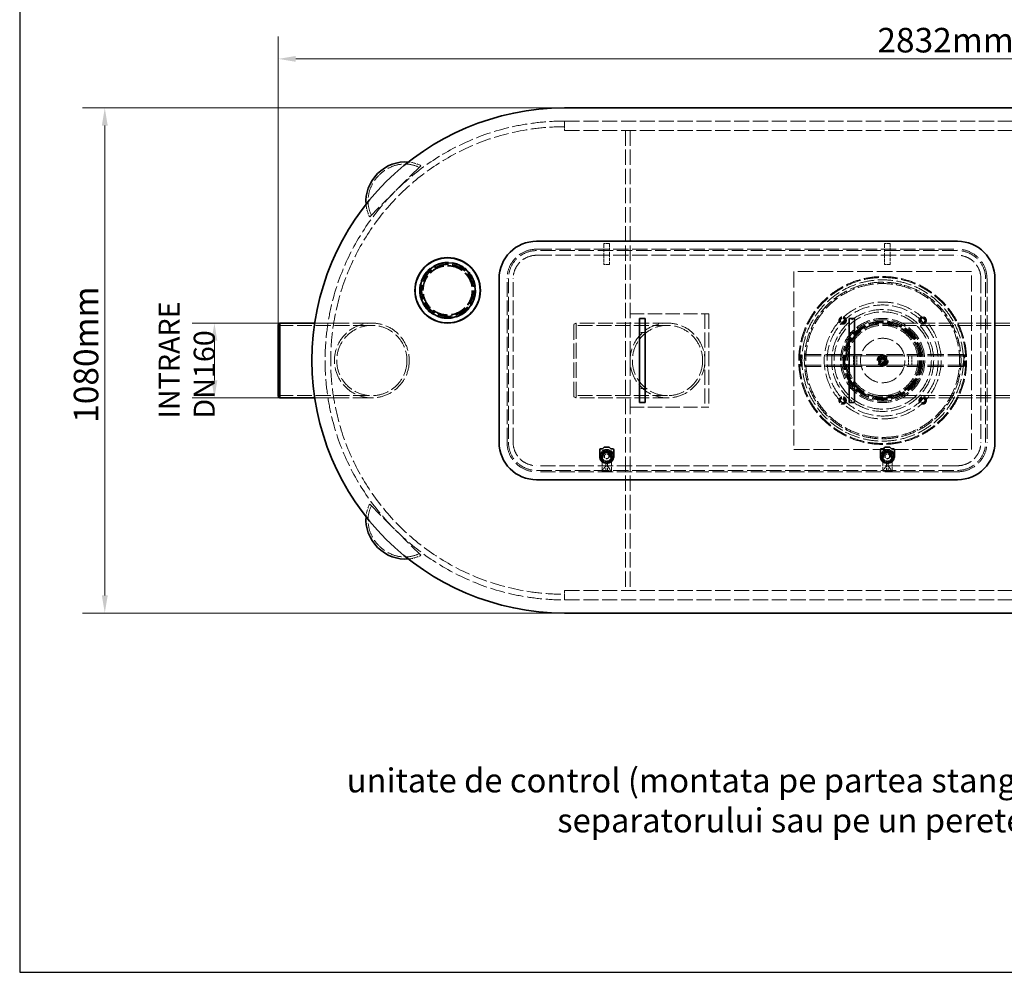
# Model space of a CAD drawing. Units: millimetres. Extents: x 399 to 6399, y 199 to 4543.
# Drawn here: x 399 to 2504, y 199 to 2236 of the extents above; entities that cross this region are included whole.
import ezdxf

# ---------------------------------------------------------------- set-up
doc = ezdxf.new("R2010")
doc.units = ezdxf.units.MM
doc.header["$LTSCALE"] = 15
doc.linetypes.add('DASHED', pattern=[0.2068, 0.1655, -0.0413])
doc.layers.add('Dimension (ISO)', color=5, linetype='Continuous', lineweight=9, true_color=0x0000ff)
doc.layers.add('Hidden (ISO)', color=1, linetype='DASHED', lineweight=18, true_color=0xff0000)
doc.layers.add('Symbol (ISO)', color=7, linetype='Continuous', lineweight=9)
doc.layers.add('Visible (ISO)', color=7, linetype='Continuous', lineweight=35)
doc.styles.add('Note Text (ISO)', font='tahoma.ttf')
doc.dimstyles.new('Default (ISO)', dxfattribs={"dimscale": 15, "dimtxt": 3.5, "dimasz": 2.5, "dimexe": 3.175, "dimexo": 0, "dimgap": 0.762, "dimtad": 1, "dimdec": 1, "dimrnd": 1e-08, "dimtxsty": 'Note Text (ISO)', "dimcen": 0.09, "dimdle": 10, "dimclrd": 256, "dimclre": 256, "dimclrt": 256, "dimadec": 1, "dimazin": 2, "dimtfac": 1.001486, "dimtmove": 0, "dimatfit": 3, "dimfxl": 0, "dimtolj": 1, "dimtzin": 0, "dimlwd": -1, "dimlwe": -1, "dimarcsym": 0})
doc.dimstyles.new('Default - Method 1b (ISO)$7', dxfattribs={"dimscale": 15, "dimtxt": 3.5, "dimasz": 2.5, "dimexe": 3.175, "dimexo": 0, "dimgap": 0.762, "dimtad": 1, "dimtoh": 1, "dimrnd": 1e-08, "dimtxsty": 'Note Text (ISO)', "dimcen": 0.09, "dimdle": 10, "dimclrd": 256, "dimclre": 256, "dimclrt": 256, "dimazin": 2, "dimtfac": 1, "dimtmove": 0, "dimatfit": 3, "dimfxl": 0, "dimtolj": 1, "dimlwd": -1, "dimlwe": -1, "dimarcsym": 0})

# ---------------------------------------------------------------- blocks, each defined once
blk = doc.blocks.new('*D38')
at = {"layer": 'Defpoints', "color": 0, "transparency": 16777216}
for p in [(815.3, 1587.4), (954.8, 1587.4), (954.8, 1427.4)]:
    blk.add_point(p, dxfattribs=at)
at = {"layer": 'Dimension (ISO)', "transparency": 16777216}
for p, q in [((954.8, 1587.4), (767.7, 1587.4)), ((815.3, 1464.9), (815.3, 1549.9)), ((954.8, 1427.4), (767.7, 1427.4))]:
    blk.add_line(p, q, dxfattribs=at)
for points in [[(809, 1549.9), (821.5, 1549.9), (815.3, 1587.4)], [(809, 1464.9), (821.5, 1464.9), (815.3, 1427.4)]]:
    blk.add_solid(points, dxfattribs=at)
at = {"layer": 'Dimension (ISO)', "transparency": 16777216, "insert": (696, 1383.2), "char_height": 3, "attachment_point": 1, "rotation": 90, "style": 'Note Text (ISO)'}
blk.add_mtext('\\A1; {\\H15x;INTRARE\\PDN160}', dxfattribs=at)
blk = doc.blocks.new('*D40')
at = {"layer": 'Defpoints', "color": 0, "transparency": 16777216}
for p in [(951.8, 2152.4), (951.8, 1584.4), (3783.8, 1552.4)]:
    blk.add_point(p, dxfattribs=at)
at = {"layer": 'Dimension (ISO)', "transparency": 16777216}
for p, q in [((951.8, 1584.4), (951.8, 2200)), ((3783.8, 1552.4), (3783.8, 2200)), ((3746.3, 2152.4), (989.3, 2152.4))]:
    blk.add_line(p, q, dxfattribs=at)
for points in [[(989.3, 2158.7), (989.3, 2146.2), (951.8, 2152.4)], [(3746.3, 2158.7), (3746.3, 2146.2), (3783.8, 2152.4)]]:
    blk.add_solid(points, dxfattribs=at)
at = {"layer": 'Dimension (ISO)', "transparency": 16777216, "insert": (2232.5, 2218.7), "char_height": 52.5, "attachment_point": 1, "style": 'Note Text (ISO)'}
blk.add_mtext('\\A1;2832mm', dxfattribs=at)
blk = doc.blocks.new('*D45')
at = {"layer": 'Defpoints', "color": 0, "transparency": 16777216}
for p in [(1563.8, 2047.4), (580.9, 967.4), (1563.8, 967.4)]:
    blk.add_point(p, dxfattribs=at)
at = {"layer": 'Dimension (ISO)', "transparency": 16777216}
for p, q in [((1563.8, 2047.4), (533.3, 2047.4)), ((580.9, 2009.9), (580.9, 1004.9)), ((1563.8, 967.4), (533.3, 967.4))]:
    blk.add_line(p, q, dxfattribs=at)
for points in [[(574.7, 2009.9), (587.2, 2009.9), (580.9, 2047.4)], [(574.7, 1004.9), (587.2, 1004.9), (580.9, 967.4)]]:
    blk.add_solid(points, dxfattribs=at)
at = {"layer": 'Dimension (ISO)', "transparency": 16777216, "insert": (514.6, 1374.2), "char_height": 52.5, "attachment_point": 1, "rotation": 90, "style": 'Note Text (ISO)'}
blk.add_mtext('\\A1;1080mm', dxfattribs=at)

msp = doc.modelspace()

# ---------------------------------------------------------------- linework, layer by layer
msp.add_lwpolyline([(6399, 199), (6399, 4354), (399, 4354), (399, 199), (6399, 199)])
at = {"layer": 'Hidden (ISO)', "ltscale": 1.52292}
for p, q in [((1563.83, 2019.4), (1563.83, 2007.4)), ((1647.83, 1757.4), (1659.83, 1757.4)), ((2247.83, 1757.4), (2259.83, 1757.4)), ((1647.83, 1732.4), (1659.83, 1732.4)), ((2247.83, 1732.4), (2259.83, 1732.4)), ((1647.83, 1712.4), (1659.83, 1712.4)), ((2247.83, 1712.4), (2259.83, 1712.4)), ((1735.83, 1567.4), (1723.83, 1567.4)), ((2171.83, 1567.4), (2183.83, 1567.4)), ((1735.83, 1447.4), (1723.83, 1447.4)), ((2171.83, 1447.4), (2183.83, 1447.4)), ((1563.83, 995.4), (1563.83, 1007.4))]:
    msp.add_line(p, q, dxfattribs=at)
at = {"layer": 'Hidden (ISO)', "ltscale": 2.538267}
for p, q in [((1563.83, 2019.4), (1563.83, 1999.4)), ((1647.83, 1732.4), (1647.83, 1712.4)), ((1659.83, 1712.4), (1659.83, 1732.4)), ((2247.83, 1732.4), (2247.83, 1712.4)), ((2259.83, 1712.4), (2259.83, 1732.4)), ((2181.33, 1517.4), (2181.33, 1497.4)), ((2188.43, 1517.4), (2188.43, 1497.4)), ((2299.23, 1517.4), (2299.23, 1497.4)), ((2306.33, 1517.4), (2306.33, 1497.4)), ((1563.83, 1015.4), (1563.83, 995.4))]:
    msp.add_line(p, q, dxfattribs=at)
at = {"layer": 'Hidden (ISO)', "ltscale": 12.979741}
for p, q in [((1563.83, 2019.4), (3093.83, 2019.4)), ((1563.83, 1999.4), (3093.83, 1999.4)), ((1563.83, 1015.4), (3093.83, 1015.4)), ((1563.83, 995.4), (3093.83, 995.4))]:
    msp.add_line(p, q, dxfattribs=at)
at = {"layer": 'Hidden (ISO)', "ltscale": 13.217279}
for p, q in [((1693.83, 1999.4), (1693.83, 1015.4)), ((1703.83, 1999.4), (1703.83, 1015.4))]:
    msp.add_line(p, q, dxfattribs=at)
at = {"layer": 'Hidden (ISO)', "ltscale": 13.515073}
for p, q in [((1256.37, 1924.02), (1147.2, 1814.85)), ((1147.2, 1199.95), (1256.37, 1090.78))]:
    msp.add_line(p, q, dxfattribs=at)
at = {"layer": 'Hidden (ISO)', "ltscale": 0.36831}
for p, q in [((1647.83, 1755.64), (1647.83, 1757.4)), ((1659.83, 1757.4), (1659.83, 1755.64)), ((2247.83, 1755.64), (2247.83, 1757.4)), ((2259.83, 1757.4), (2259.83, 1755.64))]:
    msp.add_line(p, q, dxfattribs=at)
at = {"layer": 'Hidden (ISO)', "ltscale": 2.970426}
for p, q in [((1647.83, 1755.64), (1647.83, 1732.4)), ((1659.83, 1732.4), (1659.83, 1755.64)), ((2247.83, 1755.64), (2247.83, 1732.4)), ((2259.83, 1732.4), (2259.83, 1755.64))]:
    msp.add_line(p, q, dxfattribs=at)
at = {"layer": 'Hidden (ISO)', "ltscale": 13.187973}
for p, q in [((1503.83, 1745.4), (2403.83, 1745.4)), ((2403.83, 1742.4), (1503.83, 1742.4)), ((1503.83, 1732.4), (2403.83, 1732.4)), ((2403.83, 1282.4), (1503.83, 1282.4)), ((1503.83, 1272.4), (2403.83, 1272.4)), ((2403.83, 1269.4), (1503.83, 1269.4))]:
    msp.add_line(p, q, dxfattribs=at)
at = {"layer": 'Hidden (ISO)', "ltscale": 13.61129}
for p, q in [((2053.83, 1697.4), (2053.83, 1317.4)), ((2433.83, 1697.4), (2053.83, 1697.4)), ((2433.83, 1317.4), (2433.83, 1697.4)), ((2053.83, 1317.4), (2433.83, 1317.4))]:
    msp.add_line(p, q, dxfattribs=at)
at = {"layer": 'Hidden (ISO)', "ltscale": 12.536715}
for p, q in [((1440.83, 1332.4), (1440.83, 1682.4)), ((1443.83, 1682.4), (1443.83, 1332.4)), ((1453.83, 1332.4), (1453.83, 1682.4)), ((2453.83, 1682.4), (2453.83, 1332.4)), ((2463.83, 1332.4), (2463.83, 1682.4)), ((2466.83, 1682.4), (2466.83, 1332.4))]:
    msp.add_line(p, q, dxfattribs=at)
at = {"layer": 'Hidden (ISO)', "ltscale": 0.380655}
for p, q in [((2191.82, 1663.46), (2190.87, 1666.31)), ((2207.76, 1670.97), (2208.41, 1668.04)), ((2218.39, 1669.92), (2217.93, 1672.89)), ((2235.36, 1674.69), (2235.51, 1671.69)), ((2245.66, 1671.89), (2245.7, 1674.89)), ((2263.19, 1673.78), (2262.84, 1670.8)), ((2272.89, 1669.31), (2273.42, 1672.27)), ((2290.48, 1668.27), (2289.64, 1665.39)), ((2299.3, 1662.26), (2300.32, 1665.09)), ((2156.3, 1650.21), (2157.87, 1647.66)), ((2166.69, 1652.69), (2165.28, 1655.34)), ((2181.17, 1662.74), (2182.29, 1659.96)), ((2316.48, 1658.32), (2315.18, 1655.62)), ((2324.19, 1650.93), (2325.66, 1653.55)), ((2340.48, 1644.2), (2338.75, 1641.75)), ((2123.45, 1619.52), (2121.26, 1621.56)), ((2133.85, 1633.74), (2135.82, 1631.48)), ((2143.69, 1637.91), (2141.86, 1640.29)), ((2346.86, 1635.64), (2348.74, 1637.98)), ((2361.8, 1626.3), (2359.69, 1624.17)), ((2106.54, 1598.03), (2104.04, 1599.68)), ((2114.44, 1613.78), (2116.76, 1611.87)), ((2366.68, 1616.8), (2368.92, 1618.79)), ((2379.87, 1605.12), (2377.43, 1603.37)), ((2098.61, 1590.88), (2101.21, 1589.38)), ((2383.1, 1594.94), (2385.64, 1596.53)), ((2394.18, 1581.23), (2391.48, 1579.91)), ((2086.79, 1565.67), (2089.6, 1564.63)), ((2093.43, 1574.03), (2090.68, 1575.25)), ((2395.68, 1570.66), (2398.45, 1571.81)), ((2079.31, 1538.85), (2082.25, 1538.29)), ((2084.47, 1548.2), (2081.56, 1548.94)), ((2404.33, 1555.3), (2401.45, 1554.45)), ((2404.06, 1544.63), (2406.98, 1545.31)), ((2079.91, 1521.24), (2076.92, 1521.49)), ((2076.92, 1521.49), (2079.91, 1521.23)), ((2410.05, 1528.06), (2407.07, 1527.69)), ((2407.86, 1519.8), (2410.85, 1520.03)), ((2408.01, 1517.57), (2411.01, 1517.76)), ((2076.37, 1511.17), (2079.37, 1511.1)), ((2079.69, 1496.48), (2076.69, 1496.29)), ((2410.85, 1494.83), (2407.86, 1495.05)), ((2411.17, 1500.24), (2408.18, 1500.36)), ((2079.88, 1493.9), (2076.89, 1493.65)), ((2078.06, 1483.37), (2081.03, 1483.8)), ((2407.43, 1490.24), (2410.41, 1489.92)), ((2084.38, 1466.92), (2081.48, 1466.19)), ((2084.33, 1456.25), (2087.18, 1457.16)), ((2402.32, 1463.37), (2405.21, 1462.57)), ((2407.67, 1472.61), (2404.74, 1473.24)), ((2093.29, 1441.07), (2090.55, 1439.86)), ((2095, 1430.53), (2097.67, 1431.91)), ((2392.84, 1437.73), (2395.56, 1436.46)), ((2399.65, 1445.95), (2396.86, 1447.05)), ((2106.36, 1417.05), (2103.85, 1415.4)), ((2379.24, 1414), (2381.71, 1412.3)), ((2387.32, 1420.99), (2384.75, 1422.54)), ((2109.79, 1406.94), (2112.19, 1408.74)), ((2123.22, 1395.53), (2121.02, 1393.49)), ((2361.9, 1392.86), (2364.05, 1390.77)), ((2371.02, 1398.42), (2368.74, 1400.37)), ((2128.29, 1386.13), (2130.36, 1388.3)), ((2143.42, 1377.1), (2141.59, 1374.72)), ((2149.97, 1368.66), (2151.65, 1371.15)), ((2341.3, 1374.89), (2343.07, 1372.47)), ((2351.21, 1378.85), (2349.29, 1381.15)), ((2166.39, 1362.27), (2164.98, 1359.62)), ((2174.25, 1355.03), (2175.49, 1357.76)), ((2191.5, 1351.44), (2190.55, 1348.6)), ((2200.45, 1345.61), (2201.23, 1348.51)), ((2292.65, 1350.31), (2293.54, 1347.45)), ((2303.32, 1350.82), (2302.25, 1353.63)), ((2318, 1360.57), (2319.35, 1357.89)), ((2328.43, 1362.84), (2326.92, 1365.43)), ((2218.06, 1344.93), (2217.59, 1341.97)), ((2227.85, 1340.66), (2228.13, 1343.65)), ((2242.36, 1339.91), (2242.39, 1342.91)), ((2243.73, 1342.9), (2243.73, 1339.9)), ((2248.9, 1339.98), (2248.8, 1342.98)), ((2265.96, 1344.4), (2266.36, 1341.42)), ((2276.56, 1343.13), (2275.97, 1346.07))]:
    msp.add_line(p, q, dxfattribs=at)
at = {"layer": 'Hidden (ISO)', "ltscale": 12.250161}
for p, q in [((1703.83, 1607.4), (1855.83, 1607.4)), ((1703.83, 1407.4), (1855.83, 1407.4))]:
    msp.add_line(p, q, dxfattribs=at)
at = {"layer": 'Hidden (ISO)', "ltscale": 1.594803}
for p, q in [((1855.83, 1607.4), (1863.83, 1607.4)), ((1855.83, 1407.4), (1863.83, 1407.4))]:
    msp.add_line(p, q, dxfattribs=at)
at = {"layer": 'Hidden (ISO)', "ltscale": 12.894906}
for p, q in [((1863.83, 1607.4), (1863.83, 1407.4)), ((1871.83, 1607.4), (1871.83, 1407.4)), ((951.83, 1582.5), (1151.83, 1582.5)), ((1783.83, 1582.5), (1583.83, 1582.5)), ((2243.83, 1587.4), (2603.83, 1587.4)), ((2243.83, 1582.5), (2603.83, 1582.5)), ((951.83, 1432.3), (1151.83, 1432.3)), ((1783.83, 1432.3), (1583.83, 1432.3)), ((2243.83, 1432.3), (2603.83, 1432.3)), ((2243.83, 1427.4), (2603.83, 1427.4))]:
    msp.add_line(p, q, dxfattribs=at)
at = {"layer": 'Hidden (ISO)', "ltscale": 1.015247}
for p, q in [((1863.83, 1607.4), (1871.83, 1607.4)), ((1863.83, 1407.4), (1871.83, 1407.4))]:
    msp.add_line(p, q, dxfattribs=at)
at = {"layer": 'Hidden (ISO)', "ltscale": 13.114248}
for p, q in [((1029.78, 1587.4), (1151.83, 1587.4)), ((1029.78, 1427.4), (1151.83, 1427.4))]:
    msp.add_line(p, q, dxfattribs=at)
at = {"layer": 'Hidden (ISO)', "ltscale": 1.542323}
for p, q in [((1070.27, 1587.4), (1058.11, 1587.4)), ((1070.27, 1427.4), (1058.11, 1427.4))]:
    msp.add_line(p, q, dxfattribs=at)
at = {"layer": 'Hidden (ISO)', "ltscale": 0.683376}
for p, q in [((1583.83, 1585.4), (1588.83, 1587.4)), ((1583.83, 1429.4), (1588.83, 1427.4))]:
    msp.add_line(p, q, dxfattribs=at)
at = {"layer": 'Hidden (ISO)', "ltscale": 13.165927}
msp.add_line((1583.83, 1429.4), (1583.83, 1585.4), dxfattribs=at)
at = {"layer": 'Hidden (ISO)', "ltscale": 13.503514}
msp.add_line((1588.83, 1587.4), (1588.83, 1427.4), dxfattribs=at)
at = {"layer": 'Hidden (ISO)', "ltscale": 12.572534}
for p, q in [((1783.83, 1587.4), (1588.83, 1587.4)), ((1783.83, 1427.4), (1588.83, 1427.4))]:
    msp.add_line(p, q, dxfattribs=at)
at = {"layer": 'Hidden (ISO)', "ltscale": 1.269084}
for p, q in [((1703.83, 1587.4), (1693.83, 1587.4)), ((1703.83, 1427.4), (1693.83, 1427.4))]:
    msp.add_line(p, q, dxfattribs=at)
at = {"layer": 'Hidden (ISO)', "ltscale": 14.106942}
for p, q in [((2243.83, 1519.9), (2069.45, 1519.9)), ((2243.83, 1517.6), (2069.45, 1517.6)), ((2418.2, 1519.9), (2243.83, 1519.9)), ((2418.2, 1517.6), (2243.83, 1517.6)), ((2243.83, 1497.2), (2069.45, 1497.2)), ((2243.83, 1494.9), (2069.45, 1494.9)), ((2418.2, 1497.2), (2243.83, 1497.2)), ((2418.2, 1494.9), (2243.83, 1494.9))]:
    msp.add_line(p, q, dxfattribs=at)
at = {"layer": 'Hidden (ISO)', "ltscale": 12.659545}
for p, q in [((2181.33, 1517.4), (2306.33, 1517.4)), ((2306.33, 1497.4), (2181.33, 1497.4))]:
    msp.add_line(p, q, dxfattribs=at)
at = {"layer": 'Hidden (ISO)', "ltscale": 4.993496}
msp.add_line((2243.83, 1519.9), (2243.83, 1494.9), dxfattribs=at)
at = {"layer": 'Hidden (ISO)', "ltscale": 1.776757}
for p, q in [((2236.83, 1514.4), (2250.83, 1514.4)), ((2236.83, 1500.4), (2236.83, 1514.4)), ((2250.83, 1500.4), (2236.83, 1500.4)), ((2250.83, 1514.4), (2250.83, 1500.4))]:
    msp.add_line(p, q, dxfattribs=at)
at = {"layer": 'Hidden (ISO)', "ltscale": 0.012592}
for p, q in [((2243.83, 1342.9), (2243.73, 1342.9)), ((2243.83, 1339.9), (2243.73, 1339.9))]:
    msp.add_line(p, q, dxfattribs=at)
at = {"layer": 'Hidden (ISO)', "ltscale": 1.754781}
for p, q in [((1640.83, 1295.49), (1640.83, 1309.31)), ((1641.34, 1310.2), (1653.31, 1317.12)), ((1654.34, 1317.12), (1666.31, 1310.2)), ((1666.83, 1309.31), (1666.83, 1295.49)), ((2240.83, 1295.49), (2240.83, 1309.31)), ((2241.34, 1310.2), (2253.31, 1317.12)), ((2254.34, 1317.12), (2266.31, 1310.2)), ((2266.83, 1309.31), (2266.83, 1295.49)), ((1653.31, 1287.69), (1641.34, 1294.6)), ((1666.31, 1294.6), (1654.34, 1287.69)), ((2253.31, 1287.69), (2241.34, 1294.6)), ((2266.31, 1294.6), (2254.34, 1287.69))]:
    msp.add_line(p, q, dxfattribs=at)
at = {"layer": 'Hidden (ISO)', "ltscale": 1.28322}
for p, q in [((1643.78, 1297.34), (1643.78, 1307.46)), ((1648.77, 1312.45), (1658.88, 1312.45)), ((1663.88, 1307.46), (1663.88, 1297.34)), ((2243.78, 1297.34), (2243.78, 1307.46)), ((2248.77, 1312.45), (2258.88, 1312.45)), ((2263.88, 1307.46), (2263.88, 1297.34)), ((1658.88, 1292.35), (1648.77, 1292.35)), ((2258.88, 1292.35), (2248.77, 1292.35))]:
    msp.add_line(p, q, dxfattribs=at)
at = {"layer": 'Hidden (ISO)', "ltscale": 1.163126}
for p, q in [((1643.83, 1297.82), (1643.83, 1306.98)), ((1649.24, 1312.4), (1658.41, 1312.4)), ((1663.83, 1306.98), (1663.83, 1297.82)), ((2243.83, 1297.82), (2243.83, 1306.98)), ((2249.24, 1312.4), (2258.41, 1312.4)), ((2263.83, 1306.98), (2263.83, 1297.82)), ((1658.41, 1292.4), (1649.24, 1292.4)), ((2258.41, 1292.4), (2249.24, 1292.4))]:
    msp.add_line(p, q, dxfattribs=at)
at = {"layer": 'Hidden (ISO)', "ltscale": 0.017849}
for p, q in [((1638.83, 1303.3), (1638.93, 1303.4)), ((1638.83, 1301.5), (1638.93, 1301.4)), ((1668.83, 1303.3), (1668.73, 1303.4)), ((1668.83, 1301.5), (1668.73, 1301.4)), ((2238.83, 1303.3), (2238.93, 1303.4)), ((2238.83, 1301.5), (2238.93, 1301.4)), ((2268.83, 1303.3), (2268.73, 1303.4)), ((2268.83, 1301.5), (2268.73, 1301.4))]:
    msp.add_line(p, q, dxfattribs=at)
at = {"layer": 'Hidden (ISO)', "ltscale": 0.883501}
for p, q in [((1638.83, 1303.4), (1645.79, 1303.4)), ((1661.86, 1303.4), (1668.83, 1303.4)), ((2238.83, 1303.4), (2245.79, 1303.4)), ((2261.86, 1303.4), (2268.83, 1303.4))]:
    msp.add_line(p, q, dxfattribs=at)
at = {"layer": 'Hidden (ISO)', "ltscale": 0.875637}
for p, q in [((1638.83, 1301.4), (1645.73, 1301.4)), ((1661.93, 1301.4), (1668.83, 1301.4)), ((2238.83, 1301.4), (2245.73, 1301.4)), ((2261.93, 1301.4), (2268.83, 1301.4))]:
    msp.add_line(p, q, dxfattribs=at)
at = {"layer": 'Hidden (ISO)', "ltscale": 0.398626}
for p, q in [((1638.93, 1301.4), (1638.93, 1303.4)), ((1668.73, 1301.4), (1668.73, 1303.4)), ((2238.93, 1301.4), (2238.93, 1303.4)), ((2268.73, 1301.4), (2268.73, 1303.4))]:
    msp.add_line(p, q, dxfattribs=at)
at = {"layer": 'Hidden (ISO)', "ltscale": 0.870809}
for p, q in [((1645.79, 1303.4), (1638.93, 1303.4)), ((1668.73, 1303.4), (1661.86, 1303.4)), ((2245.79, 1303.4), (2238.93, 1303.4)), ((2268.73, 1303.4), (2261.86, 1303.4))]:
    msp.add_line(p, q, dxfattribs=at)
at = {"layer": 'Hidden (ISO)', "ltscale": 0.862945}
for p, q in [((1645.73, 1301.4), (1638.93, 1301.4)), ((1668.73, 1301.4), (1661.93, 1301.4)), ((2245.73, 1301.4), (2238.93, 1301.4)), ((2268.73, 1301.4), (2261.93, 1301.4))]:
    msp.add_line(p, q, dxfattribs=at)
at = {"layer": 'Hidden (ISO)', "ltscale": 3.352757}
for p, q in [((1643.83, 1271.4), (1643.83, 1297.82)), ((1663.83, 1271.4), (1663.83, 1297.82)), ((2243.83, 1271.4), (2243.83, 1297.82)), ((2263.83, 1271.4), (2263.83, 1297.82))]:
    msp.add_line(p, q, dxfattribs=at)
at = {"layer": 'Hidden (ISO)', "ltscale": 0.004606}
for p, q in [((1652.18, 1292.54), (1652.18, 1292.57)), ((1655.48, 1292.54), (1655.48, 1292.57)), ((2252.18, 1292.54), (2252.18, 1292.57)), ((2255.48, 1292.54), (2255.48, 1292.57))]:
    msp.add_line(p, q, dxfattribs=at)
at = {"layer": 'Hidden (ISO)', "ltscale": 2.8095}
for p, q in [((1652.18, 1270.4), (1652.18, 1292.54)), ((1655.48, 1270.4), (1655.48, 1292.54)), ((2252.18, 1270.4), (2252.18, 1292.54)), ((2255.48, 1270.4), (2255.48, 1292.54))]:
    msp.add_line(p, q, dxfattribs=at)
at = {"layer": 'Hidden (ISO)', "ltscale": 1.817829}
for p, q in [((1644.05, 1270.77), (1652.18, 1282.4)), ((1655.48, 1282.4), (1663.61, 1270.77)), ((2244.05, 1270.77), (2252.18, 1282.4)), ((2255.48, 1282.4), (2263.61, 1270.77))]:
    msp.add_line(p, q, dxfattribs=at)
at = {"layer": 'Hidden (ISO)', "ltscale": 0.959922}
for p, q in [((1652.18, 1270.4), (1644.83, 1270.4)), ((1662.83, 1270.4), (1655.48, 1270.4)), ((2252.18, 1270.4), (2244.83, 1270.4)), ((2262.83, 1270.4), (2255.48, 1270.4))]:
    msp.add_line(p, q, dxfattribs=at)
at = {"layer": 'Hidden (ISO)', "ltscale": 0.418731}
for p, q in [((1655.48, 1270.4), (1652.18, 1270.4)), ((2255.48, 1270.4), (2252.18, 1270.4))]:
    msp.add_line(p, q, dxfattribs=at)
at = {"layer": 'Hidden (ISO)', "ltscale": 13.578935}
msp.add_circle((1313.83, 1657.4), 60.34, dxfattribs=at)
at = {"layer": 'Hidden (ISO)', "ltscale": 13.571033}
msp.add_circle((1313.83, 1657.4), 60.3, dxfattribs=at)
at = {"layer": 'Hidden (ISO)', "ltscale": 13.121115}
msp.add_circle((1313.83, 1657.4), 58.3, dxfattribs=at)
at = {"layer": 'Hidden (ISO)', "ltscale": 13.120915}
msp.add_circle((1313.83, 1657.4), 58.3, dxfattribs=at)
at = {"layer": 'Hidden (ISO)', "ltscale": 12.625786}
msp.add_circle((1313.83, 1657.4), 56.1, dxfattribs=at)
at = {"layer": 'Hidden (ISO)', "ltscale": 12.378222}
msp.add_circle((1313.83, 1657.4), 55, dxfattribs=at)
at = {"layer": 'Hidden (ISO)', "ltscale": 13.518446}
msp.add_circle((1313.83, 1657.4), 53.39, dxfattribs=at)
at = {"layer": 'Hidden (ISO)', "ltscale": 13.165927}
for centre, radius in [((1313.83, 1657.4), 52), ((2243.83, 1507.4), 104), ((2243.83, 1507.4), 84.5), ((2243.83, 1507.4), 78)]:
    msp.add_circle(centre, radius, dxfattribs=at)
at = {"layer": 'Hidden (ISO)', "ltscale": 12.985076}
msp.add_circle((2243.83, 1507.4), 179.5, dxfattribs=at)
at = {"layer": 'Hidden (ISO)', "ltscale": 12.840396}
msp.add_circle((2243.83, 1507.4), 177.5, dxfattribs=at)
at = {"layer": 'Hidden (ISO)', "ltscale": 12.940868}
msp.add_circle((2243.83, 1507.4), 172.5, dxfattribs=at)
at = {"layer": 'Hidden (ISO)', "ltscale": 13.325837}
msp.add_circle((2243.83, 1507.4), 125, dxfattribs=at)
at = {"layer": 'Hidden (ISO)', "ltscale": 13.36848}
msp.add_circle((2243.83, 1507.4), 118.8, dxfattribs=at)
at = {"layer": 'Hidden (ISO)', "ltscale": 12.987204}
msp.add_circle((2243.83, 1507.4), 109, dxfattribs=at)
at = {"layer": 'Hidden (ISO)', "ltscale": 6.379513}
for centre in [(2158.27, 1592.96), (2329.39, 1592.96), (2158.27, 1421.84), (2329.39, 1421.84)]:
    msp.add_circle(centre, 8, dxfattribs=at)
at = {"layer": 'Hidden (ISO)', "ltscale": 13.136292}
for centre in [(1151.83, 1507.4), (1151.83, 1507.4), (1783.83, 1507.4), (1783.83, 1507.4)]:
    msp.add_circle(centre, 80, dxfattribs=at)
at = {"layer": 'Hidden (ISO)', "ltscale": 13.212529}
for centre in [(1151.83, 1507.4), (1151.83, 1507.4), (1783.83, 1507.4), (1783.83, 1507.4)]:
    msp.add_circle(centre, 75.1, dxfattribs=at)
at = {"layer": 'Hidden (ISO)', "ltscale": 4.9441}
for centre in [(2158.27, 1592.96), (2329.39, 1592.96), (2158.27, 1421.84), (2329.39, 1421.84)]:
    msp.add_circle(centre, 6.2, dxfattribs=at)
at = {"layer": 'Hidden (ISO)', "ltscale": 4.78461}
for centre in [(2158.27, 1592.96), (2329.39, 1592.96), (2158.27, 1421.84), (2329.39, 1421.84)]:
    msp.add_circle(centre, 6, dxfattribs=at)
at = {"layer": 'Hidden (ISO)', "ltscale": 3.588432}
for centre in [(2158.27, 1592.96), (2329.39, 1592.96), (2158.27, 1421.84), (2329.39, 1421.84)]:
    msp.add_circle(centre, 4.5, dxfattribs=at)
at = {"layer": 'Hidden (ISO)', "ltscale": 13.021246}
msp.add_circle((2243.83, 1507.4), 90, dxfattribs=at)
at = {"layer": 'Hidden (ISO)', "ltscale": 12.608907}
msp.add_circle((2243.83, 1507.4), 87.15, dxfattribs=at)
at = {"layer": 'Hidden (ISO)', "ltscale": 12.89326}
msp.add_circle((2243.83, 1507.4), 82.75, dxfattribs=at)
at = {"layer": 'Hidden (ISO)', "ltscale": 12.58164}
msp.add_circle((2243.83, 1507.4), 80.75, dxfattribs=at)
at = {"layer": 'Hidden (ISO)', "ltscale": 13.503514}
msp.add_circle((2243.83, 1507.4), 80, dxfattribs=at)
at = {"layer": 'Hidden (ISO)', "ltscale": 12.676424}
msp.add_circle((2243.83, 1507.4), 75.1, dxfattribs=at)
at = {"layer": 'Hidden (ISO)', "ltscale": 13.744649}
msp.add_circle((2243.83, 1507.4), 47.5, dxfattribs=at)
at = {"layer": 'Hidden (ISO)', "ltscale": 12.094771}
msp.add_circle((2243.83, 1507.4), 11.94, dxfattribs=at)
at = {"layer": 'Hidden (ISO)', "ltscale": 10.828816}
msp.add_circle((2243.83, 1507.4), 10.69, dxfattribs=at)
at = {"layer": 'Hidden (ISO)', "ltscale": 10.352976}
msp.add_circle((2243.83, 1507.4), 10.22, dxfattribs=at)
at = {"layer": 'Hidden (ISO)', "ltscale": 7.428561}
msp.add_circle((2243.83, 1507.4), 9.32, dxfattribs=at)
at = {"layer": 'Hidden (ISO)', "ltscale": 5.183336}
msp.add_circle((2243.83, 1507.4), 6.5, dxfattribs=at)
at = {"layer": 'Hidden (ISO)', "ltscale": 4.505502}
msp.add_circle((2243.83, 1507.4), 5.65, dxfattribs=at)
at = {"layer": 'Hidden (ISO)', "ltscale": 3.189707}
msp.add_circle((2243.83, 1507.4), 4, dxfattribs=at)
at = {"layer": 'Hidden (ISO)', "ltscale": 3.189772}
msp.add_circle((2243.83, 1507.4), 4, dxfattribs=at)
at = {"layer": 'Hidden (ISO)', "ltscale": 2.650231}
msp.add_circle((2243.83, 1507.4), 3.32, dxfattribs=at)
at = {"layer": 'Hidden (ISO)', "ltscale": 14.17869}
for centre in [(1653.83, 1302.4), (2253.83, 1302.4)]:
    msp.add_circle(centre, 14, dxfattribs=at)
at = {"layer": 'Hidden (ISO)', "ltscale": 3.987158}
for centre in [(1653.83, 1302.4), (1653.83, 1302.4), (2253.83, 1302.4), (2253.83, 1302.4)]:
    msp.add_circle(centre, 5, dxfattribs=at)
at = {"layer": 'Hidden (ISO)', "ltscale": 12.963374}
msp.add_arc((1563.83, 1507.4), 512, 90, 270, dxfattribs=at)
at = {"layer": 'Hidden (ISO)', "ltscale": 12.984149}
msp.add_arc((1563.83, 1507.4), 500, 90, 270, dxfattribs=at)
at = {"layer": 'Hidden (ISO)', "ltscale": 15.951027}
for centre, start, end in [((1503.83, 1682.4), 90, 180), ((2403.83, 1682.4), 0, 90), ((1503.83, 1332.4), 180, 270), ((2403.83, 1332.4), 270, 0)]:
    msp.add_arc(centre, 63, start, end, dxfattribs=at)
at = {"layer": 'Hidden (ISO)', "ltscale": 15.191454}
for centre, start, end in [((1503.83, 1682.4), 90, 180), ((2403.83, 1682.4), 0, 90), ((1503.83, 1332.4), 180, 270), ((2403.83, 1332.4), 270, 0)]:
    msp.add_arc(centre, 60, start, end, dxfattribs=at)
at = {"layer": 'Hidden (ISO)', "ltscale": 12.659545}
for centre, start, end in [((1503.83, 1682.4), 90, 180), ((2403.83, 1682.4), 0, 90), ((1503.83, 1332.4), 180, 270), ((2403.83, 1332.4), 270, 0)]:
    msp.add_arc(centre, 50, start, end, dxfattribs=at)
at = {"layer": 'Hidden (ISO)', "ltscale": 13.030946}
msp.add_arc((2243.83, 1507.4), 167.5, 270, 269.5, dxfattribs=at)
at = {"layer": 'Hidden (ISO)', "ltscale": 13.309458}
msp.add_arc((2243.83, 1507.4), 164.5, 270, 269.5, dxfattribs=at)
at = {"layer": 'Hidden (ISO)', "ltscale": 0.185418}
msp.add_arc((2243.83, 1507.4), 167.5, 269.5, 270, dxfattribs=at)
at = {"layer": 'Hidden (ISO)', "ltscale": 6.591108}
for centre in [(1653.83, 1302.4), (2253.83, 1302.4)]:
    msp.add_arc(centre, 15, 350.81594, 189.18406, dxfattribs=at)
at = {"layer": 'Hidden (ISO)', "ltscale": 0.848937}
for centre, start, end in [((1653.83, 1302.4), 135.81628, 164.18372), ((1653.83, 1302.4), 75.81628, 104.18372), ((1653.83, 1302.4), 15.81628, 44.18372), ((2253.83, 1302.4), 135.81628, 164.18372), ((2253.83, 1302.4), 75.81628, 104.18372), ((2253.83, 1302.4), 15.81628, 44.18372), ((1653.83, 1302.4), 195.81628, 224.18372), ((1653.83, 1302.4), 255.81628, 284.18372), ((1653.83, 1302.4), 315.81628, 344.18372), ((2253.83, 1302.4), 195.81628, 224.18372), ((2253.83, 1302.4), 255.81628, 284.18372), ((2253.83, 1302.4), 315.81628, 344.18372)]:
    msp.add_arc(centre, 13.51, start, end, dxfattribs=at)
at = {"layer": 'Hidden (ISO)', "ltscale": 0.130094}
for centre, start, end in [((1653.83, 1302.4), 148.00413, 151.99587), ((1653.83, 1302.4), 88.00413, 91.99587), ((1653.83, 1302.4), 28.00413, 31.99587), ((2253.83, 1302.4), 148.00413, 151.99587), ((2253.83, 1302.4), 88.00413, 91.99587), ((2253.83, 1302.4), 28.00413, 31.99587), ((1653.83, 1302.4), 208.00413, 211.99587), ((1653.83, 1302.4), 268.00413, 271.99587), ((1653.83, 1302.4), 328.00413, 331.99587), ((2253.83, 1302.4), 208.00413, 211.99587), ((2253.83, 1302.4), 268.00413, 271.99587), ((2253.83, 1302.4), 328.00413, 331.99587)]:
    msp.add_arc(centre, 14.72, start, end, dxfattribs=at)
at = {"layer": 'Hidden (ISO)', "ltscale": 1.199709}
for centre, start, end in [((1653.83, 1302.4), 155.38002, 204.61998), ((1653.83, 1302.4), 65.38002, 114.61998), ((1653.83, 1302.4), 335.38002, 24.61998), ((2253.83, 1302.4), 155.38002, 204.61998), ((2253.83, 1302.4), 65.38002, 114.61998), ((2253.83, 1302.4), 335.38002, 24.61998), ((1653.83, 1302.4), 245.38002, 294.61998), ((2253.83, 1302.4), 245.38002, 294.61998)]:
    msp.add_arc(centre, 11, start, end, dxfattribs=at)
at = {"layer": 'Hidden (ISO)', "ltscale": 0.911743}
for centre, start, end in [((1653.83, 1302.4), 116.70485, 153.29515), ((1653.83, 1302.4), 26.70485, 63.29515), ((2253.83, 1302.4), 116.70485, 153.29515), ((2253.83, 1302.4), 26.70485, 63.29515), ((1653.83, 1302.4), 206.70485, 243.29515), ((1653.83, 1302.4), 296.70485, 333.29515), ((2253.83, 1302.4), 206.70485, 243.29515), ((2253.83, 1302.4), 296.70485, 333.29515)]:
    msp.add_arc(centre, 11.25, start, end, dxfattribs=at)
at = {"layer": 'Hidden (ISO)', "ltscale": 0.993083}
for centre, start, end in [((1653.83, 1302.4), 114.61998, 155.38002), ((1653.83, 1302.4), 24.61998, 65.38002), ((2253.83, 1302.4), 114.61998, 155.38002), ((2253.83, 1302.4), 24.61998, 65.38002), ((1653.83, 1302.4), 204.61998, 245.38002), ((1653.83, 1302.4), 294.61998, 335.38002), ((2253.83, 1302.4), 204.61998, 245.38002), ((2253.83, 1302.4), 294.61998, 335.38002)]:
    msp.add_arc(centre, 11, start, end, dxfattribs=at)
at = {"layer": 'Hidden (ISO)', "ltscale": 1.993529}
for centre, start, end in [((1653.83, 1302.4), 90, 180), ((1653.83, 1302.4), 0, 90), ((2253.83, 1302.4), 90, 180), ((2253.83, 1302.4), 0, 90), ((1653.83, 1302.4), 180, 270), ((1653.83, 1302.4), 270, 0), ((2253.83, 1302.4), 180, 270), ((2253.83, 1302.4), 270, 0)]:
    msp.add_arc(centre, 10, start, end, dxfattribs=at)
at = {"layer": 'Hidden (ISO)', "ltscale": 0.420669}
for centre in [(1653.83, 1302.4), (2253.83, 1302.4)]:
    msp.add_arc(centre, 9.96, 260.46758, 279.53242, dxfattribs=at)
at = {"layer": 'Hidden (ISO)', "ltscale": 0.202177}
for centre, start, end in [((1644.83, 1271.4), 180, 270), ((1662.83, 1271.4), 270, 0), ((2244.83, 1271.4), 180, 270), ((2262.83, 1271.4), 270, 0)]:
    msp.add_arc(centre, 1, start, end, dxfattribs=at)
at = {"layer": 'Hidden (ISO)', "ltscale": 12.467187}
for centre, major_axis in [((1215.18, 1856.05), (53.1, 53.1)), ((1215.18, 1158.75), (-53.1, 53.1))]:
    msp.add_ellipse(centre, major_axis=major_axis, ratio=0.9016374, start_param=0.2834058, end_param=2.8581869, dxfattribs=at)
at = {"layer": 'Hidden (ISO)', "ltscale": 3.807477}
for centre, major_axis, start_param, end_param in [((1215.18, 1856.05), (56.57, 56.57), 0.2656121, 0.6406147), ((1215.18, 1856.05), (-56.57, -56.57), 5.6425706, 6.0175732), ((1215.18, 1158.75), (-56.57, 56.57), 0.2656121, 0.6406147), ((1215.18, 1158.75), (56.57, -56.57), 5.6425706, 6.0175732)]:
    msp.add_ellipse(centre, major_axis=major_axis, ratio=0.9016374, start_param=start_param, end_param=end_param, dxfattribs=at)
at = {"layer": 'Hidden (ISO)', "ltscale": 12.659545}
for centre in [(2069.45, 1507.4), (2418.2, 1507.4)]:
    msp.add_ellipse(centre, major_axis=(0, -12.5), ratio=0.0871557, dxfattribs=at)
at = {"layer": 'Hidden (ISO)', "ltscale": 10.330189}
for centre in [(2069.45, 1507.4), (2418.2, 1507.4)]:
    msp.add_ellipse(centre, major_axis=(0, -10.2), ratio=0.0871557, dxfattribs=at)
at = {"layer": 'Hidden (ISO)', "ltscale": 0.967086}
for points in [[(2237.33, 1511.15), (2240.58, 1513.03), (2243.83, 1514.91)], [(2237.33, 1503.65), (2237.33, 1507.4), (2237.33, 1511.15)], [(2243.83, 1499.89), (2240.58, 1501.77), (2237.33, 1503.65)], [(2243.83, 1514.91), (2247.08, 1513.03), (2250.33, 1511.15)], [(2250.33, 1503.65), (2247.08, 1501.77), (2243.83, 1499.89)], [(2250.33, 1511.15), (2250.33, 1507.4), (2250.33, 1503.65)]]:
    msp.add_rational_spline(points, [1, 1.15470053838, 1], degree=2, dxfattribs=at)
at = {"layer": 'Hidden (ISO)', "ltscale": 0.077943}
for points, weights in [([(1640.83, 1309.91), (1641.08, 1310.06), (1641.34, 1310.2)], [1.3916731262, 1.39913866159, 1.40608644371]), ([(1640.83, 1309.31), (1640.83, 1309.61), (1640.83, 1309.91)], [1.40608644371, 1.39913866159, 1.3916731262]), ([(1653.31, 1317.12), (1653.57, 1317.26), (1653.83, 1317.41)], [1.40608644371, 1.39913866159, 1.3916731262]), ([(1653.83, 1317.41), (1654.08, 1317.26), (1654.34, 1317.12)], [1.3916731262, 1.39913866159, 1.40608644371]), ([(1666.31, 1310.2), (1666.57, 1310.06), (1666.83, 1309.91)], [1.40608644371, 1.39913866159, 1.3916731262]), ([(1666.83, 1309.91), (1666.83, 1309.61), (1666.83, 1309.31)], [1.3916731262, 1.39913866159, 1.40608644371]), ([(2240.83, 1309.91), (2241.08, 1310.06), (2241.34, 1310.2)], [1.3916731262, 1.39913866159, 1.40608644371]), ([(2240.83, 1309.31), (2240.83, 1309.61), (2240.83, 1309.91)], [1.40608644371, 1.39913866159, 1.3916731262]), ([(2253.31, 1317.12), (2253.57, 1317.26), (2253.83, 1317.41)], [1.40608644371, 1.39913866159, 1.3916731262]), ([(2253.83, 1317.41), (2254.08, 1317.26), (2254.34, 1317.12)], [1.3916731262, 1.39913866159, 1.40608644371]), ([(2266.31, 1310.2), (2266.57, 1310.06), (2266.83, 1309.91)], [1.40608644371, 1.39913866159, 1.3916731262]), ([(2266.83, 1309.91), (2266.83, 1309.61), (2266.83, 1309.31)], [1.3916731262, 1.39913866159, 1.40608644371]), ([(1640.83, 1294.89), (1640.83, 1295.19), (1640.83, 1295.49)], [1.3916731262, 1.39913866159, 1.40608644371]), ([(1641.34, 1294.6), (1641.08, 1294.75), (1640.83, 1294.89)], [1.40608644371, 1.39913866159, 1.3916731262]), ([(1653.83, 1287.39), (1653.57, 1287.54), (1653.31, 1287.69)], [1.3916731262, 1.39913866159, 1.40608644371]), ([(1654.34, 1287.69), (1654.08, 1287.54), (1653.83, 1287.39)], [1.40608644371, 1.39913866159, 1.3916731262]), ([(1666.83, 1294.89), (1666.57, 1294.75), (1666.31, 1294.6)], [1.3916731262, 1.39913866159, 1.40608644371]), ([(1666.83, 1295.49), (1666.83, 1295.19), (1666.83, 1294.89)], [1.40608644371, 1.39913866159, 1.3916731262]), ([(2240.83, 1294.89), (2240.83, 1295.19), (2240.83, 1295.49)], [1.3916731262, 1.39913866159, 1.40608644371]), ([(2241.34, 1294.6), (2241.08, 1294.75), (2240.83, 1294.89)], [1.40608644371, 1.39913866159, 1.3916731262]), ([(2253.83, 1287.39), (2253.57, 1287.54), (2253.31, 1287.69)], [1.3916731262, 1.39913866159, 1.40608644371]), ([(2254.34, 1287.69), (2254.08, 1287.54), (2253.83, 1287.39)], [1.40608644371, 1.39913866159, 1.3916731262]), ([(2266.83, 1294.89), (2266.57, 1294.75), (2266.31, 1294.6)], [1.3916731262, 1.39913866159, 1.40608644371]), ([(2266.83, 1295.49), (2266.83, 1295.19), (2266.83, 1294.89)], [1.40608644371, 1.39913866159, 1.3916731262])]:
    msp.add_rational_spline(points, weights, degree=2, dxfattribs=at)
at = {"layer": 'Hidden (ISO)', "ltscale": 0.146536}
for points, knots in [([(1652.18, 1292.57), (1652.13, 1292.58), (1652.09, 1292.58), (1651.71, 1292.63), (1651.37, 1292.7), (1651.07, 1292.79)], [-0.1083481, -0.1083481, -0.1083481, -0.1083481, -0.09577971, -0.09577971, 0, 0, 0, 0]), ([(1656.58, 1292.79), (1656.28, 1292.7), (1655.95, 1292.63), (1655.56, 1292.58), (1655.52, 1292.58), (1655.48, 1292.57)], [-1.8755084, -1.8755084, -1.8755084, -1.8755084, -1.7797287, -1.7797287, -1.7671603, -1.7671603, -1.7671603, -1.7671603]), ([(2252.18, 1292.57), (2252.13, 1292.58), (2252.09, 1292.58), (2251.71, 1292.63), (2251.37, 1292.7), (2251.07, 1292.79)], [-0.1083481, -0.1083481, -0.1083481, -0.1083481, -0.09577971, -0.09577971, 0, 0, 0, 0]), ([(2256.58, 1292.79), (2256.28, 1292.7), (2255.95, 1292.63), (2255.56, 1292.58), (2255.52, 1292.58), (2255.48, 1292.57)], [-1.8755084, -1.8755084, -1.8755084, -1.8755084, -1.7797287, -1.7797287, -1.7671603, -1.7671603, -1.7671603, -1.7671603])]:
    msp.add_open_spline(points, degree=3, knots=knots, dxfattribs=at)
at = {"layer": 'Visible (ISO)'}
for p, q in [((1563.83, 2047.4), (3093.83, 2047.4)), ((1503.83, 1762.4), (2403.83, 1762.4)), ((1423.83, 1332.4), (1423.83, 1682.4)), ((2483.83, 1682.4), (2483.83, 1332.4)), ((951.83, 1584.4), (954.83, 1587.4)), ((951.83, 1430.4), (951.83, 1584.4)), ((954.83, 1587.4), (954.83, 1427.4)), ((954.83, 1587.4), (1029.78, 1587.4)), ((1735.83, 1597.4), (1723.83, 1597.4)), ((1723.83, 1567.4), (1723.83, 1597.4)), ((1735.83, 1597.4), (1735.83, 1567.4)), ((2171.83, 1597.4), (2183.83, 1597.4)), ((2171.83, 1567.4), (2171.83, 1597.4)), ((2183.83, 1597.4), (2183.83, 1567.4)), ((1723.83, 1567.4), (1723.83, 1447.4)), ((1735.83, 1447.4), (1735.83, 1567.4)), ((2171.83, 1567.4), (2171.83, 1447.4)), ((2183.83, 1447.4), (2183.83, 1567.4)), ((1723.83, 1417.4), (1723.83, 1447.4)), ((1735.83, 1447.4), (1735.83, 1417.4)), ((2171.83, 1417.4), (2171.83, 1447.4)), ((2183.83, 1447.4), (2183.83, 1417.4)), ((951.83, 1430.4), (954.83, 1427.4)), ((954.83, 1427.4), (1029.78, 1427.4)), ((1735.83, 1417.4), (1723.83, 1417.4)), ((2171.83, 1417.4), (2183.83, 1417.4)), ((1638.83, 1302.4), (1638.83, 1316.6)), ((1640.83, 1318.6), (1645.23, 1318.6)), ((1645.23, 1318.6), (1648.44, 1321.81)), ((1649.85, 1322.4), (1657.8, 1322.4)), ((1659.21, 1321.81), (1662.43, 1318.6)), ((1662.43, 1318.6), (1666.83, 1318.6)), ((1668.83, 1316.6), (1668.83, 1302.4)), ((2238.83, 1302.4), (2238.83, 1316.6)), ((2240.83, 1318.6), (2245.23, 1318.6)), ((2245.23, 1318.6), (2248.44, 1321.81)), ((2249.85, 1322.4), (2257.8, 1322.4)), ((2259.21, 1321.81), (2262.43, 1318.6)), ((2262.43, 1318.6), (2266.83, 1318.6)), ((2268.83, 1316.6), (2268.83, 1302.4)), ((1638.83, 1300.4), (1638.83, 1302.4)), ((1645.73, 1299.9), (1639.04, 1299.9)), ((1645.73, 1302.4), (1645.73, 1301.21)), ((1645.73, 1299.9), (1645.73, 1301.21)), ((1661.93, 1301.21), (1661.93, 1302.4)), ((1661.93, 1301.21), (1661.93, 1299.9)), ((1661.93, 1299.9), (1668.62, 1299.9)), ((1668.83, 1300.4), (1668.83, 1302.4)), ((2238.83, 1300.4), (2238.83, 1302.4)), ((2245.73, 1299.9), (2239.04, 1299.9)), ((2245.73, 1302.4), (2245.73, 1301.21)), ((2245.73, 1299.9), (2245.73, 1301.21)), ((2261.93, 1301.21), (2261.93, 1302.4)), ((2261.93, 1301.21), (2261.93, 1299.9)), ((2261.93, 1299.9), (2268.62, 1299.9)), ((2268.83, 1300.4), (2268.83, 1302.4)), ((2403.83, 1252.4), (1503.83, 1252.4)), ((3093.83, 967.4), (1563.83, 967.4))]:
    msp.add_line(p, q, dxfattribs=at)
for radius in [70, 69.47, 59]:
    msp.add_circle((1313.83, 1657.4), radius, dxfattribs=at)
for centre, radius, start, end in [((1563.83, 1507.4), 540, 90, 270), ((1503.83, 1682.4), 80, 90, 180), ((2403.83, 1682.4), 80, 0, 90), ((1503.83, 1332.4), 80, 180, 270), ((2403.83, 1332.4), 80, 270, 0), ((1640.83, 1316.6), 2, 90, 180), ((1653.83, 1302.4), 8.1, 0, 180), ((1649.85, 1320.4), 2, 90, 135), ((1657.8, 1320.4), 2, 45, 90), ((1666.83, 1316.6), 2, 0, 90), ((2240.83, 1316.6), 2, 90, 180), ((2253.83, 1302.4), 8.1, 0, 180), ((2249.85, 1320.4), 2, 90, 135), ((2257.8, 1320.4), 2, 45, 90), ((2266.83, 1316.6), 2, 0, 90), ((1653.83, 1302.4), 15, 189.18406, 189.59407), ((1653.83, 1302.4), 15, 189.59407, 350.40593), ((1653.83, 1302.4), 15, 350.40593, 350.81594), ((2253.83, 1302.4), 15, 189.18406, 189.59407), ((2253.83, 1302.4), 15, 189.59407, 350.40593), ((2253.83, 1302.4), 15, 350.40593, 350.81594)]:
    msp.add_arc(centre, radius, start, end, dxfattribs=at)
for centre, major_axis in [((1215.18, 1856.05), (56.57, 56.57)), ((1215.18, 1158.75), (-56.57, 56.57))]:
    msp.add_ellipse(centre, major_axis=major_axis, ratio=0.9016374, start_param=0.6406147, end_param=2.5009779, dxfattribs=at)
for points in [[(1638.83, 1300.4), (1638.83, 1300.24), (1638.9, 1300.11), (1639.09, 1299.94), (1639.21, 1299.9), (1639.33, 1299.9)], [(1668.83, 1300.4), (1668.83, 1300.24), (1668.75, 1300.11), (1668.56, 1299.94), (1668.44, 1299.9), (1668.33, 1299.9)], [(2238.83, 1300.4), (2238.83, 1300.24), (2238.9, 1300.11), (2239.09, 1299.94), (2239.21, 1299.9), (2239.33, 1299.9)], [(2268.83, 1300.4), (2268.83, 1300.24), (2268.75, 1300.11), (2268.56, 1299.94), (2268.44, 1299.9), (2268.33, 1299.9)]]:
    msp.add_open_spline(points, degree=3, knots=[0.34922168, 0.34922168, 0.34922168, 0.34922168, 0.43097653, 0.43097653, 0.51273138, 0.51273138, 0.51273138, 0.51273138], dxfattribs=at)

# ---------------------------------------------------------------- texts
at = {"layer": 'Symbol (ISO)', "insert": (3027.05, 635.06), "char_height": 51.3, "width": 2251.9203, "attachment_point": 3, "style": 'Note Text (ISO)'}
msp.add_mtext('unitate de control (montata pe partea stanga sau dreapta a separatorului sau pe un perete din apropiere)', dxfattribs=at)

# ---------------------------------------------------------------- dimensions: what is measured, and where the dimension line sits
at = {"layer": 'Dimension (ISO)'}
for base, p1, p2, angle, text, override, picture, middle in [((951.83, 2152.4), (3783.83, 1552.4), (951.83, 1584.4), 180, '<>mm', {"dimgap": 0.762, "dimdec": 1, "dimtol": 0, "dimlim": 0, "dimtp": 0, "dimtm": 0, "dimtdec": 2, "dimtofl": 0, "dimatfit": 1}, '*D40', (2367.83, 2152.4)), ((580.92, 967.4), (1563.83, 2047.4), (1563.83, 967.4), 270, '<>mm', {"dimgap": 0.762, "dimdec": 1, "dimtol": 0, "dimlim": 0, "dimtp": 0, "dimtm": 0, "dimtdec": 2, "dimtofl": 0, "dimatfit": 1}, '*D45', (580.92, 1507.4)), ((815.3, 1587.4), (954.83, 1427.4), (954.83, 1587.4), 90, ' {\\H15x;INTRARE\\PDN160}', {"dimtxt": 0.2, "dimtofl": 0, "dimatfit": 2, "dimtvp": -0.25}, '*D38', (815.3, 1507.4))]:
    dim = msp.add_linear_dim(base=base, p1=p1, p2=p2, angle=angle, text=text, dimstyle='Default (ISO)', override=override, dxfattribs=at)
    dim.commit()
    dim.dimension.update_dxf_attribs({"geometry": picture, "text_midpoint": middle, "dimtype": 160})

# ---------------------------------------------------------------- leaders
at = {"layer": 'Symbol (ISO)', "annotation_type": 0, "has_hookline": 1, "hookline_direction": 1, "text_width": 1846.87}
msp.add_leader([(3136.27, 830.4), (3075.98, 608.81), (3038.48, 608.81)], dimstyle='Default - Method 1b (ISO)$7', override={"dimtad": 0}, dxfattribs=at)

doc.saveas('drawing.dxf')
